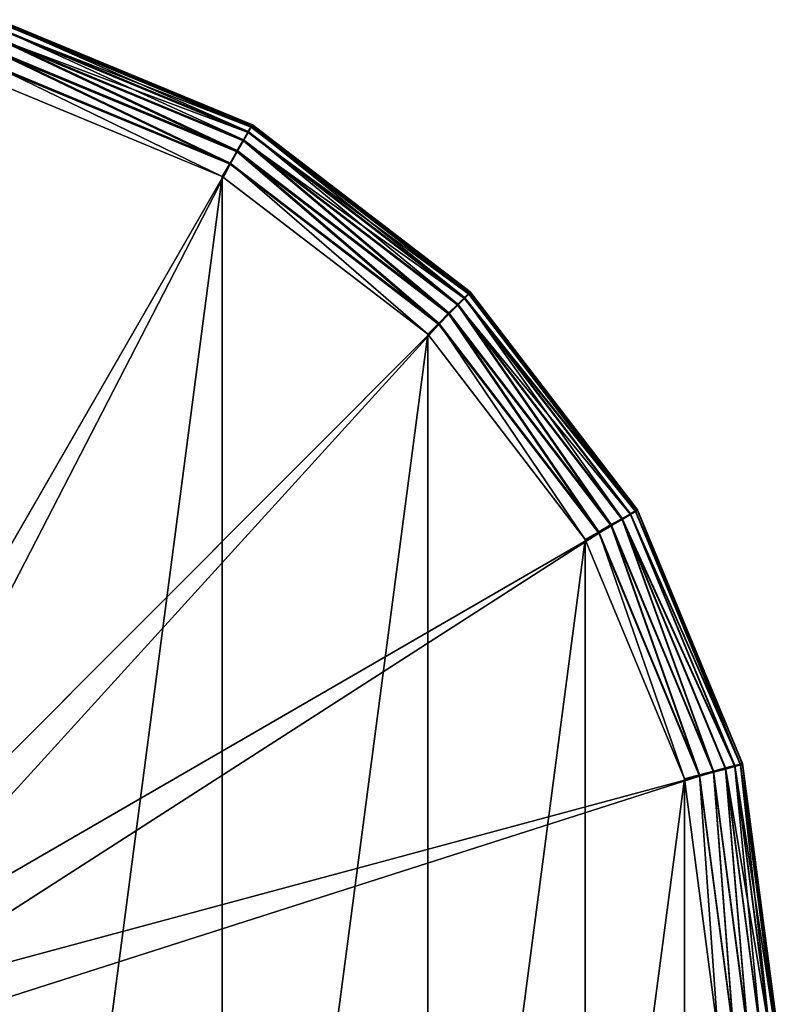
# Model space of a CAD drawing. Units: millimetres. Extents: x -2328 to 2328, y -41 to 26295.
# Drawn here: x 49 to 175, y 17748 to 17912 of the extents above; entities that cross this region are included whole.
import ezdxf

# ---------------------------------------------------------------- set-up
doc = ezdxf.new("R2010")
doc.units = ezdxf.units.MM
doc.layers.get('0').update_dxf_attribs({"true_color": 0xffffff})

# ---------------------------------------------------------------- blocks, each defined once
blk = doc.blocks.new('Group_5')
at = {"color": 250, "true_color": 0x232323}
for p, q in [((220.21, 344.59, 34.61), (262.33, 327.18, 35.71)), ((220.29, 344.76, 32.01), (262.5, 327.31, 33.1)), ((219.54, 342.38, 39.24), (261.04, 325.22, 40.32)), ((219.95, 343.78, 37.08), (261.83, 326.47, 38.17)), ((220.21, 342.87, 7.17), (262.33, 325.46, 8.26)), ((220.29, 343.36, 9.73), (262.5, 325.92, 10.82)), ((219.95, 341.76, 4.82), (261.83, 324.45, 5.9)), ((219, 340.48, 40.96), (260, 323.53, 42.02)), ((219.54, 340.1, 2.85), (261.04, 322.94, 3.92)), ((218.38, 338.22, 42.1), (258.79, 321.51, 43.15)), ((219, 338, 1.39), (260, 321.05, 2.45)), ((218.38, 335.62, 0.53), (258.79, 318.91, 1.58)), ((257.5, 316.65, 1.38), (217.71, 333.1, 0.35)), ((261.04, 325.22, 40.32), (261.83, 326.47, 38.17)), ((261.83, 326.47, 38.17), (262.33, 327.18, 35.71)), ((261.83, 326.47, 38.17), (297.8, 298.92, 39.89)), ((262.5, 327.31, 33.1), (262.33, 327.18, 35.71)), ((262.33, 327.18, 35.71), (298.5, 299.48, 37.44)), ((262.5, 327.31, 33.1), (262.5, 325.92, 10.82)), ((262.5, 327.31, 33.1), (298.74, 299.56, 34.84)), ((260, 323.53, 42.02), (261.04, 325.22, 40.32)), ((261.04, 325.22, 40.32), (296.67, 297.93, 42.03)), ((261.83, 324.45, 5.9), (261.04, 322.94, 3.92)), ((262.33, 325.46, 8.26), (261.83, 324.45, 5.9)), ((261.83, 324.45, 5.9), (297.8, 296.9, 7.63)), ((262.5, 325.92, 10.82), (262.33, 325.46, 8.26)), ((262.33, 325.46, 8.26), (298.5, 297.76, 9.99)), ((262.5, 325.92, 10.82), (298.74, 298.16, 12.56)), ((258.79, 321.51, 43.15), (260, 323.53, 42.02)), ((260, 323.53, 42.02), (295.21, 296.57, 43.71)), ((261.04, 322.94, 3.92), (260, 321.05, 2.45)), ((261.04, 322.94, 3.92), (296.67, 295.65, 5.63)), ((187.86, 201.26, 88.76), (258.79, 321.51, 43.15)), ((258.79, 321.51, 43.15), (293.5, 294.93, 44.81)), ((260, 321.05, 2.45), (258.79, 318.91, 1.58)), ((260, 321.05, 2.45), (295.21, 294.09, 4.14)), ((257.5, 316.65, 1.38), (258.79, 318.91, 1.58)), ((258.79, 318.91, 1.58), (293.5, 292.33, 3.25)), ((291.67, 290.48, 3.02), (257.5, 316.65, 1.38)), ((296.67, 297.93, 42.03), (297.8, 298.92, 39.89)), ((297.8, 298.92, 39.89), (298.5, 299.48, 37.44)), ((297.8, 298.92, 39.89), (325.39, 263.03, 42.14)), ((298.74, 299.56, 34.84), (298.5, 299.48, 37.44)), ((298.5, 299.48, 37.44), (326.26, 263.37, 39.7)), ((298.74, 298.16, 12.56), (298.5, 297.76, 9.99)), ((298.74, 299.56, 34.84), (326.55, 263.38, 37.11)), ((298.74, 299.56, 34.84), (298.74, 298.16, 12.56)), ((298.74, 298.16, 12.56), (326.55, 261.99, 14.82)), ((293.5, 294.93, 44.81), (295.21, 296.57, 43.71)), ((295.21, 296.57, 43.71), (296.67, 297.93, 42.03)), ((295.21, 296.57, 43.71), (322.22, 261.43, 45.91)), ((296.67, 297.93, 42.03), (324.02, 262.36, 44.26)), ((297.8, 296.9, 7.63), (296.67, 295.65, 5.63)), ((298.5, 297.76, 9.99), (297.8, 296.9, 7.63)), ((297.8, 296.9, 7.63), (325.39, 261, 9.88)), ((298.5, 297.76, 9.99), (326.26, 261.66, 12.25)), ((193.19, 197.18, 89.02), (293.5, 294.93, 44.81)), ((293.5, 294.93, 44.81), (320.14, 260.29, 46.98)), ((296.67, 295.65, 5.63), (295.21, 294.09, 4.14)), ((296.67, 295.65, 5.63), (324.02, 260.08, 7.86)), ((295.21, 294.09, 4.14), (293.5, 292.33, 3.25)), ((295.21, 294.09, 4.14), (322.22, 258.95, 6.34)), ((291.67, 290.48, 3.02), (293.5, 292.33, 3.25)), ((293.5, 292.33, 3.25), (320.14, 257.68, 5.41)), ((317.89, 256.37, 5.16), (291.67, 290.48, 3.02)), ((322.22, 261.43, 45.91), (324.02, 262.36, 44.26)), ((324.02, 262.36, 44.26), (325.39, 263.03, 42.14)), ((324.02, 262.36, 44.26), (341.21, 220.94, 46.85)), ((325.39, 263.03, 42.14), (326.26, 263.37, 39.7)), ((325.39, 263.03, 42.14), (342.74, 221.22, 44.76)), ((326.55, 263.38, 37.11), (326.26, 263.37, 39.7)), ((326.26, 263.37, 39.7), (343.71, 221.33, 42.33)), ((326.55, 263.38, 37.11), (344.04, 221.26, 39.74)), ((326.55, 263.38, 37.11), (326.55, 261.99, 14.82)), ((320.14, 260.29, 46.98), (322.22, 261.43, 45.91)), ((322.22, 261.43, 45.91), (339.21, 220.51, 48.47)), ((325.39, 261, 9.88), (324.02, 260.08, 7.86)), ((326.26, 261.66, 12.25), (325.39, 261, 9.88)), ((325.39, 261, 9.88), (342.74, 219.2, 12.49)), ((326.55, 261.99, 14.82), (326.26, 261.66, 12.25)), ((326.26, 261.66, 12.25), (343.71, 219.61, 14.88)), ((326.55, 261.99, 14.82), (344.04, 219.86, 17.46)), ((197.27, 191.87, 89.35), (320.14, 260.29, 46.98)), ((320.14, 260.29, 46.98), (336.88, 219.95, 49.5)), ((322.22, 258.95, 6.34), (320.14, 257.68, 5.41)), ((324.02, 260.08, 7.86), (322.22, 258.95, 6.34)), ((322.22, 258.95, 6.34), (339.21, 218.03, 8.9)), ((324.02, 260.08, 7.86), (341.21, 218.66, 10.45)), ((317.89, 256.37, 5.16), (320.14, 257.68, 5.41)), ((320.14, 257.68, 5.41), (336.88, 217.34, 7.94)), ((334.38, 216.65, 7.64), (317.89, 256.37, 5.16)), ((341.21, 220.94, 46.85), (342.74, 221.22, 44.76)), ((342.74, 221.22, 44.76), (343.71, 221.33, 42.33)), ((342.74, 221.22, 44.76), (348.66, 176.37, 47.57)), ((343.71, 221.33, 42.33), (349.66, 176.22, 45.16)), ((344.04, 221.26, 39.74), (343.71, 221.33, 42.33)), ((344.04, 221.26, 39.74), (350, 176.05, 42.58)), ((344.04, 221.26, 39.74), (344.04, 219.86, 17.46)), ((199.84, 185.68, 89.74), (336.88, 219.95, 49.5)), ((336.88, 219.95, 49.5), (339.21, 220.51, 48.47)), ((336.88, 219.95, 49.5), (342.59, 176.66, 52.22)), ((339.21, 220.51, 48.47), (341.21, 220.94, 46.85)), ((339.21, 220.51, 48.47), (345, 176.59, 51.22)), ((341.21, 220.94, 46.85), (347.07, 176.5, 49.63)), ((343.71, 219.61, 14.88), (342.74, 219.2, 12.49)), ((344.04, 219.86, 17.46), (343.71, 219.61, 14.88)), ((343.71, 219.61, 14.88), (349.66, 174.5, 17.71)), ((344.04, 219.86, 17.46), (350, 174.66, 20.29)), ((339.21, 218.03, 8.9), (336.88, 217.34, 7.94)), ((341.21, 218.66, 10.45), (339.21, 218.03, 8.9)), ((339.21, 218.03, 8.9), (345, 174.12, 11.65)), ((342.74, 219.2, 12.49), (341.21, 218.66, 10.45)), ((341.21, 218.66, 10.45), (347.07, 174.22, 13.24)), ((342.74, 219.2, 12.49), (348.66, 174.35, 15.3)), ((334.38, 216.65, 7.64), (336.88, 217.34, 7.94)), ((340, 174.03, 10.31), (334.38, 216.65, 7.64)), ((336.88, 217.34, 7.94), (342.59, 174.05, 10.65))]:
    blk.add_line(p, q, dxfattribs=at)
mesh = blk.add_polyface(dxfattribs=at)
corners = [(219.95, 343.78, 37.08), (262.33, 327.18, 35.71), (220.21, 344.59, 34.61), (261.83, 326.47, 38.17)]
mesh.append_faces([[corners[k] for k in face] for face in [(0, 1, 2), (1, 0, 3)]], dxfattribs={"vtx0": -1, "color": 250})
mesh = blk.add_polyface(dxfattribs=at)
corners = [(220.21, 344.59, 34.61), (262.5, 327.31, 33.1), (220.29, 344.76, 32.01), (262.33, 327.18, 35.71)]
mesh.append_faces([[corners[k] for k in face] for face in [(0, 1, 2), (1, 0, 3)]], dxfattribs={"vtx0": -1, "color": 250})
mesh = blk.add_polyface(dxfattribs=at)
corners = [(220.29, 344.76, 32.01), (262.5, 325.92, 10.82), (220.29, 343.36, 9.73), (262.5, 327.31, 33.1)]
mesh.append_faces([[corners[k] for k in face] for face in [(0, 1, 2), (1, 0, 3)]], dxfattribs={"vtx0": -1, "color": 250})
mesh = blk.add_polyface(dxfattribs=at)
corners = [(260, 323.53, 42.02), (219.54, 342.38, 39.24), (219, 340.48, 40.96), (261.04, 325.22, 40.32)]
mesh.append_faces([[corners[k] for k in face] for face in [(0, 1, 2), (1, 0, 3)]], dxfattribs={"vtx0": -1, "color": 250})
mesh = blk.add_polyface(dxfattribs=at)
corners = [(219.54, 342.38, 39.24), (261.83, 326.47, 38.17), (219.95, 343.78, 37.08), (261.04, 325.22, 40.32)]
mesh.append_faces([[corners[k] for k in face] for face in [(0, 1, 2), (1, 0, 3)]], dxfattribs={"vtx0": -1, "color": 250})
mesh = blk.add_polyface(dxfattribs=at)
corners = [(220.21, 342.87, 7.17), (261.83, 324.45, 5.9), (219.95, 341.76, 4.82), (262.33, 325.46, 8.26)]
mesh.append_faces([[corners[k] for k in face] for face in [(0, 1, 2), (1, 0, 3)]], dxfattribs={"vtx0": -1, "color": 250})
mesh = blk.add_polyface(dxfattribs=at)
corners = [(220.29, 343.36, 9.73), (262.33, 325.46, 8.26), (220.21, 342.87, 7.17), (262.5, 325.92, 10.82)]
mesh.append_faces([[corners[k] for k in face] for face in [(0, 1, 2), (1, 0, 3)]], dxfattribs={"vtx0": -1, "color": 250})
mesh = blk.add_polyface(dxfattribs=at)
corners = [(219.95, 341.76, 4.82), (261.04, 322.94, 3.92), (219.54, 340.1, 2.85), (261.83, 324.45, 5.9)]
mesh.append_faces([[corners[k] for k in face] for face in [(0, 1, 2), (1, 0, 3)]], dxfattribs={"vtx0": -1, "color": 250})
mesh = blk.add_polyface(dxfattribs=at)
corners = [(258.79, 321.51, 43.15), (219, 340.48, 40.96), (218.38, 338.22, 42.1), (260, 323.53, 42.02)]
mesh.append_faces([[corners[k] for k in face] for face in [(0, 1, 2), (1, 0, 3)]], dxfattribs={"vtx0": -1, "color": 250})
mesh = blk.add_polyface(dxfattribs=at)
corners = [(219.54, 340.1, 2.85), (260, 321.05, 2.45), (219, 338, 1.39), (261.04, 322.94, 3.92)]
mesh.append_faces([[corners[k] for k in face] for face in [(0, 1, 2), (1, 0, 3)]], dxfattribs={"vtx0": -1, "color": 250})
mesh = blk.add_polyface(dxfattribs=at)
corners = [(15.62, 216.65, 7.64), (15.62, 131.41, 12.98), (10, 174.03, 10.31), (32.11, 256.37, 5.16), (32.11, 91.69, 15.47), (58.33, 290.48, 3.02), (58.33, 57.59, 17.6), (92.5, 316.65, 1.38), (92.5, 31.42, 19.24), (132.3, 333.1, 0.35), (132.3, 14.97, 20.27), (175, 338.71), (175, 9.36, 20.62), (217.71, 333.1, 0.35), (217.71, 14.97, 20.27), (257.5, 316.65, 1.38), (257.5, 31.42, 19.24), (291.67, 290.48, 3.02), (291.67, 57.59, 17.6), (317.89, 256.37, 5.16), (317.89, 91.69, 15.47), (334.38, 216.65, 7.64), (334.38, 131.41, 12.98), (340, 174.03, 10.31)]
mesh.append_faces([[corners[k] for k in face] for face in [(0, 1, 2), (22, 21, 23)]], dxfattribs={"vtx0": -1, "color": 250})
mesh.append_faces([[corners[k] for k in face] for face in [(1, 3, 4), (4, 5, 6), (6, 7, 8), (8, 9, 10), (10, 11, 12), (12, 13, 14), (14, 15, 16), (16, 17, 18), (18, 19, 20), (20, 21, 22)]], dxfattribs={"vtx0": -1, "vtx1": -1, "color": 250})
mesh.append_faces([[corners[k] for k in face] for face in [(1, 0, 3), (4, 3, 5), (6, 5, 7), (8, 7, 9), (10, 9, 11), (12, 11, 13), (14, 13, 15), (16, 15, 17), (18, 17, 19), (20, 19, 21)]], dxfattribs={"vtx0": -1, "vtx2": -1, "color": 250})
mesh = blk.add_polyface(dxfattribs=at)
corners = [(187.86, 201.26, 88.76), (218.38, 338.22, 42.1), (181.66, 203.83, 88.6), (258.79, 321.51, 43.15)]
mesh.append_faces([[corners[k] for k in face] for face in [(0, 1, 2), (1, 0, 3)]], dxfattribs={"vtx0": -1, "color": 250})
mesh = blk.add_polyface(dxfattribs=at)
corners = [(219, 338, 1.39), (258.79, 318.91, 1.58), (218.38, 335.62, 0.53), (260, 321.05, 2.45)]
mesh.append_faces([[corners[k] for k in face] for face in [(0, 1, 2), (1, 0, 3)]], dxfattribs={"vtx0": -1, "color": 250})
mesh = blk.add_polyface(dxfattribs=at)
corners = [(218.38, 335.62, 0.53), (257.5, 316.65, 1.38), (217.71, 333.1, 0.35), (258.79, 318.91, 1.58)]
mesh.append_faces([[corners[k] for k in face] for face in [(0, 1, 2), (1, 0, 3)]], dxfattribs={"vtx0": -1, "color": 250})
mesh = blk.add_polyface(dxfattribs=at)
corners = [(261.04, 325.22, 40.32), (297.8, 298.92, 39.89), (261.83, 326.47, 38.17), (296.67, 297.93, 42.03)]
mesh.append_faces([[corners[k] for k in face] for face in [(0, 1, 2), (1, 0, 3)]], dxfattribs={"vtx0": -1, "color": 250})
mesh = blk.add_polyface(dxfattribs=at)
corners = [(261.83, 326.47, 38.17), (298.5, 299.48, 37.44), (262.33, 327.18, 35.71), (297.8, 298.92, 39.89)]
mesh.append_faces([[corners[k] for k in face] for face in [(0, 1, 2), (1, 0, 3)]], dxfattribs={"vtx0": -1, "color": 250})
mesh = blk.add_polyface(dxfattribs=at)
corners = [(262.33, 327.18, 35.71), (298.74, 299.56, 34.84), (262.5, 327.31, 33.1), (298.5, 299.48, 37.44)]
mesh.append_faces([[corners[k] for k in face] for face in [(0, 1, 2), (1, 0, 3)]], dxfattribs={"vtx0": -1, "color": 250})
mesh = blk.add_polyface(dxfattribs=at)
corners = [(262.5, 327.31, 33.1), (298.74, 298.16, 12.56), (262.5, 325.92, 10.82), (298.74, 299.56, 34.84)]
mesh.append_faces([[corners[k] for k in face] for face in [(0, 1, 2), (1, 0, 3)]], dxfattribs={"vtx0": -1, "color": 250})
mesh = blk.add_polyface(dxfattribs=at)
corners = [(295.21, 296.57, 43.71), (261.04, 325.22, 40.32), (260, 323.53, 42.02), (296.67, 297.93, 42.03)]
mesh.append_faces([[corners[k] for k in face] for face in [(0, 1, 2), (1, 0, 3)]], dxfattribs={"vtx0": -1, "color": 250})
mesh = blk.add_polyface(dxfattribs=at)
corners = [(261.83, 324.45, 5.9), (296.67, 295.65, 5.63), (261.04, 322.94, 3.92), (297.8, 296.9, 7.63)]
mesh.append_faces([[corners[k] for k in face] for face in [(0, 1, 2), (1, 0, 3)]], dxfattribs={"vtx0": -1, "color": 250})
mesh = blk.add_polyface(dxfattribs=at)
corners = [(262.33, 325.46, 8.26), (297.8, 296.9, 7.63), (261.83, 324.45, 5.9), (298.5, 297.76, 9.99)]
mesh.append_faces([[corners[k] for k in face] for face in [(0, 1, 2), (1, 0, 3)]], dxfattribs={"vtx0": -1, "color": 250})
mesh = blk.add_polyface(dxfattribs=at)
corners = [(262.5, 325.92, 10.82), (298.5, 297.76, 9.99), (262.33, 325.46, 8.26), (298.74, 298.16, 12.56)]
mesh.append_faces([[corners[k] for k in face] for face in [(0, 1, 2), (1, 0, 3)]], dxfattribs={"vtx0": -1, "color": 250})
mesh = blk.add_polyface(dxfattribs=at)
corners = [(293.5, 294.93, 44.81), (260, 323.53, 42.02), (258.79, 321.51, 43.15), (295.21, 296.57, 43.71)]
mesh.append_faces([[corners[k] for k in face] for face in [(0, 1, 2), (1, 0, 3)]], dxfattribs={"vtx0": -1, "color": 250})
mesh = blk.add_polyface(dxfattribs=at)
corners = [(261.04, 322.94, 3.92), (295.21, 294.09, 4.14), (260, 321.05, 2.45), (296.67, 295.65, 5.63)]
mesh.append_faces([[corners[k] for k in face] for face in [(0, 1, 2), (1, 0, 3)]], dxfattribs={"vtx0": -1, "color": 250})
mesh = blk.add_polyface(dxfattribs=at)
corners = [(193.19, 197.18, 89.02), (258.79, 321.51, 43.15), (187.86, 201.26, 88.76), (293.5, 294.93, 44.81)]
mesh.append_faces([[corners[k] for k in face] for face in [(0, 1, 2), (1, 0, 3)]], dxfattribs={"vtx0": -1, "color": 250})
mesh = blk.add_polyface(dxfattribs=at)
corners = [(260, 321.05, 2.45), (293.5, 292.33, 3.25), (258.79, 318.91, 1.58), (295.21, 294.09, 4.14)]
mesh.append_faces([[corners[k] for k in face] for face in [(0, 1, 2), (1, 0, 3)]], dxfattribs={"vtx0": -1, "color": 250})
mesh = blk.add_polyface(dxfattribs=at)
corners = [(258.79, 318.91, 1.58), (291.67, 290.48, 3.02), (257.5, 316.65, 1.38), (293.5, 292.33, 3.25)]
mesh.append_faces([[corners[k] for k in face] for face in [(0, 1, 2), (1, 0, 3)]], dxfattribs={"vtx0": -1, "color": 250})
mesh = blk.add_polyface(dxfattribs=at)
corners = [(325.39, 263.03, 42.14), (296.67, 297.93, 42.03), (324.02, 262.36, 44.26), (297.8, 298.92, 39.89)]
mesh.append_faces([[corners[k] for k in face] for face in [(0, 1, 2), (1, 0, 3)]], dxfattribs={"vtx0": -1, "color": 250})
mesh = blk.add_polyface(dxfattribs=at)
corners = [(326.26, 263.37, 39.7), (297.8, 298.92, 39.89), (325.39, 263.03, 42.14), (298.5, 299.48, 37.44)]
mesh.append_faces([[corners[k] for k in face] for face in [(0, 1, 2), (1, 0, 3)]], dxfattribs={"vtx0": -1, "color": 250})
mesh = blk.add_polyface(dxfattribs=at)
corners = [(326.55, 263.38, 37.11), (298.5, 299.48, 37.44), (326.26, 263.37, 39.7), (298.74, 299.56, 34.84)]
mesh.append_faces([[corners[k] for k in face] for face in [(0, 1, 2), (1, 0, 3)]], dxfattribs={"vtx0": -1, "color": 250})
mesh = blk.add_polyface(dxfattribs=at)
corners = [(298.5, 297.76, 9.99), (326.55, 261.99, 14.82), (326.26, 261.66, 12.25), (298.74, 298.16, 12.56)]
mesh.append_faces([[corners[k] for k in face] for face in [(0, 1, 2), (1, 0, 3)]], dxfattribs={"vtx0": -1, "color": 250})
mesh = blk.add_polyface(dxfattribs=at)
corners = [(298.74, 298.16, 12.56), (326.55, 263.38, 37.11), (326.55, 261.99, 14.82), (298.74, 299.56, 34.84)]
mesh.append_faces([[corners[k] for k in face] for face in [(0, 1, 2), (1, 0, 3)]], dxfattribs={"vtx0": -1, "color": 250})
mesh = blk.add_polyface(dxfattribs=at)
corners = [(320.14, 260.29, 46.98), (295.21, 296.57, 43.71), (293.5, 294.93, 44.81), (322.22, 261.43, 45.91)]
mesh.append_faces([[corners[k] for k in face] for face in [(0, 1, 2), (1, 0, 3)]], dxfattribs={"vtx0": -1, "color": 250})
mesh = blk.add_polyface(dxfattribs=at)
corners = [(322.22, 261.43, 45.91), (296.67, 297.93, 42.03), (295.21, 296.57, 43.71), (324.02, 262.36, 44.26)]
mesh.append_faces([[corners[k] for k in face] for face in [(0, 1, 2), (1, 0, 3)]], dxfattribs={"vtx0": -1, "color": 250})
mesh = blk.add_polyface(dxfattribs=at)
corners = [(297.8, 296.9, 7.63), (324.02, 260.08, 7.86), (296.67, 295.65, 5.63), (325.39, 261, 9.88)]
mesh.append_faces([[corners[k] for k in face] for face in [(0, 1, 2), (1, 0, 3)]], dxfattribs={"vtx0": -1, "color": 250})
mesh = blk.add_polyface(dxfattribs=at)
corners = [(297.8, 296.9, 7.63), (326.26, 261.66, 12.25), (325.39, 261, 9.88), (298.5, 297.76, 9.99)]
mesh.append_faces([[corners[k] for k in face] for face in [(0, 1, 2), (1, 0, 3)]], dxfattribs={"vtx0": -1, "color": 250})
mesh = blk.add_polyface(dxfattribs=at)
corners = [(197.27, 191.87, 89.35), (293.5, 294.93, 44.81), (193.19, 197.18, 89.02), (320.14, 260.29, 46.98)]
mesh.append_faces([[corners[k] for k in face] for face in [(0, 1, 2), (1, 0, 3)]], dxfattribs={"vtx0": -1, "color": 250})
mesh = blk.add_polyface(dxfattribs=at)
corners = [(296.67, 295.65, 5.63), (322.22, 258.95, 6.34), (295.21, 294.09, 4.14), (324.02, 260.08, 7.86)]
mesh.append_faces([[corners[k] for k in face] for face in [(0, 1, 2), (1, 0, 3)]], dxfattribs={"vtx0": -1, "color": 250})
mesh = blk.add_polyface(dxfattribs=at)
corners = [(295.21, 294.09, 4.14), (320.14, 257.68, 5.41), (293.5, 292.33, 3.25), (322.22, 258.95, 6.34)]
mesh.append_faces([[corners[k] for k in face] for face in [(0, 1, 2), (1, 0, 3)]], dxfattribs={"vtx0": -1, "color": 250})
mesh = blk.add_polyface(dxfattribs=at)
corners = [(293.5, 292.33, 3.25), (317.89, 256.37, 5.16), (291.67, 290.48, 3.02), (320.14, 257.68, 5.41)]
mesh.append_faces([[corners[k] for k in face] for face in [(0, 1, 2), (1, 0, 3)]], dxfattribs={"vtx0": -1, "color": 250})
mesh = blk.add_polyface(dxfattribs=at)
corners = [(339.21, 220.51, 48.47), (324.02, 262.36, 44.26), (322.22, 261.43, 45.91), (341.21, 220.94, 46.85)]
mesh.append_faces([[corners[k] for k in face] for face in [(0, 1, 2), (1, 0, 3)]], dxfattribs={"vtx0": -1, "color": 250})
mesh = blk.add_polyface(dxfattribs=at)
corners = [(342.74, 221.22, 44.76), (324.02, 262.36, 44.26), (341.21, 220.94, 46.85), (325.39, 263.03, 42.14)]
mesh.append_faces([[corners[k] for k in face] for face in [(0, 1, 2), (1, 0, 3)]], dxfattribs={"vtx0": -1, "color": 250})
mesh = blk.add_polyface(dxfattribs=at)
corners = [(343.71, 221.33, 42.33), (325.39, 263.03, 42.14), (342.74, 221.22, 44.76), (326.26, 263.37, 39.7)]
mesh.append_faces([[corners[k] for k in face] for face in [(0, 1, 2), (1, 0, 3)]], dxfattribs={"vtx0": -1, "color": 250})
mesh = blk.add_polyface(dxfattribs=at)
corners = [(326.55, 263.38, 37.11), (343.71, 221.33, 42.33), (344.04, 221.26, 39.74), (326.26, 263.37, 39.7)]
mesh.append_faces([[corners[k] for k in face] for face in [(0, 1, 2), (1, 0, 3)]], dxfattribs={"vtx0": -1, "color": 250})
mesh = blk.add_polyface(dxfattribs=at)
corners = [(326.55, 261.99, 14.82), (344.04, 221.26, 39.74), (344.04, 219.86, 17.46), (326.55, 263.38, 37.11)]
mesh.append_faces([[corners[k] for k in face] for face in [(0, 1, 2), (1, 0, 3)]], dxfattribs={"vtx0": -1, "color": 250})
mesh = blk.add_polyface(dxfattribs=at)
corners = [(336.88, 219.95, 49.5), (322.22, 261.43, 45.91), (320.14, 260.29, 46.98), (339.21, 220.51, 48.47)]
mesh.append_faces([[corners[k] for k in face] for face in [(0, 1, 2), (1, 0, 3)]], dxfattribs={"vtx0": -1, "color": 250})
mesh = blk.add_polyface(dxfattribs=at)
corners = [(324.02, 260.08, 7.86), (342.74, 219.2, 12.49), (341.21, 218.66, 10.45), (325.39, 261, 9.88)]
mesh.append_faces([[corners[k] for k in face] for face in [(0, 1, 2), (1, 0, 3)]], dxfattribs={"vtx0": -1, "color": 250})
mesh = blk.add_polyface(dxfattribs=at)
corners = [(325.39, 261, 9.88), (343.71, 219.61, 14.88), (342.74, 219.2, 12.49), (326.26, 261.66, 12.25)]
mesh.append_faces([[corners[k] for k in face] for face in [(0, 1, 2), (1, 0, 3)]], dxfattribs={"vtx0": -1, "color": 250})
mesh = blk.add_polyface(dxfattribs=at)
corners = [(326.26, 261.66, 12.25), (344.04, 219.86, 17.46), (343.71, 219.61, 14.88), (326.55, 261.99, 14.82)]
mesh.append_faces([[corners[k] for k in face] for face in [(0, 1, 2), (1, 0, 3)]], dxfattribs={"vtx0": -1, "color": 250})
mesh = blk.add_polyface(dxfattribs=at)
corners = [(199.84, 185.68, 89.74), (320.14, 260.29, 46.98), (197.27, 191.87, 89.35), (336.88, 219.95, 49.5)]
mesh.append_faces([[corners[k] for k in face] for face in [(0, 1, 2), (1, 0, 3)]], dxfattribs={"vtx0": -1, "color": 250})
mesh = blk.add_polyface(dxfattribs=at)
corners = [(322.22, 258.95, 6.34), (336.88, 217.34, 7.94), (320.14, 257.68, 5.41), (339.21, 218.03, 8.9)]
mesh.append_faces([[corners[k] for k in face] for face in [(0, 1, 2), (1, 0, 3)]], dxfattribs={"vtx0": -1, "color": 250})
mesh = blk.add_polyface(dxfattribs=at)
corners = [(324.02, 260.08, 7.86), (339.21, 218.03, 8.9), (322.22, 258.95, 6.34), (341.21, 218.66, 10.45)]
mesh.append_faces([[corners[k] for k in face] for face in [(0, 1, 2), (1, 0, 3)]], dxfattribs={"vtx0": -1, "color": 250})
mesh = blk.add_polyface(dxfattribs=at)
corners = [(320.14, 257.68, 5.41), (334.38, 216.65, 7.64), (317.89, 256.37, 5.16), (336.88, 217.34, 7.94)]
mesh.append_faces([[corners[k] for k in face] for face in [(0, 1, 2), (1, 0, 3)]], dxfattribs={"vtx0": -1, "color": 250})
mesh = blk.add_polyface(dxfattribs=at)
corners = [(342.74, 221.22, 44.76), (347.07, 176.5, 49.63), (348.66, 176.37, 47.57), (341.21, 220.94, 46.85)]
mesh.append_faces([[corners[k] for k in face] for face in [(0, 1, 2), (1, 0, 3)]], dxfattribs={"vtx0": -1, "color": 250})
mesh = blk.add_polyface(dxfattribs=at)
corners = [(343.71, 221.33, 42.33), (348.66, 176.37, 47.57), (349.66, 176.22, 45.16), (342.74, 221.22, 44.76)]
mesh.append_faces([[corners[k] for k in face] for face in [(0, 1, 2), (1, 0, 3)]], dxfattribs={"vtx0": -1, "color": 250})
mesh = blk.add_polyface(dxfattribs=at)
corners = [(344.04, 221.26, 39.74), (349.66, 176.22, 45.16), (350, 176.05, 42.58), (343.71, 221.33, 42.33)]
mesh.append_faces([[corners[k] for k in face] for face in [(0, 1, 2), (1, 0, 3)]], dxfattribs={"vtx0": -1, "color": 250})
mesh = blk.add_polyface(dxfattribs=at)
corners = [(344.04, 219.86, 17.46), (350, 176.05, 42.58), (350, 174.66, 20.29), (344.04, 221.26, 39.74)]
mesh.append_faces([[corners[k] for k in face] for face in [(0, 1, 2), (1, 0, 3)]], dxfattribs={"vtx0": -1, "color": 250})
mesh = blk.add_polyface(dxfattribs=at)
corners = [(200.72, 179.03, 90.16), (336.88, 219.95, 49.5), (199.84, 185.68, 89.74), (342.59, 176.66, 52.22)]
mesh.append_faces([[corners[k] for k in face] for face in [(0, 1, 2), (1, 0, 3)]], dxfattribs={"vtx0": -1, "color": 250})
mesh = blk.add_polyface(dxfattribs=at)
corners = [(342.59, 176.66, 52.22), (339.21, 220.51, 48.47), (336.88, 219.95, 49.5), (345, 176.59, 51.22)]
mesh.append_faces([[corners[k] for k in face] for face in [(0, 1, 2), (1, 0, 3)]], dxfattribs={"vtx0": -1, "color": 250})
mesh = blk.add_polyface(dxfattribs=at)
corners = [(345, 176.59, 51.22), (341.21, 220.94, 46.85), (339.21, 220.51, 48.47), (347.07, 176.5, 49.63)]
mesh.append_faces([[corners[k] for k in face] for face in [(0, 1, 2), (1, 0, 3)]], dxfattribs={"vtx0": -1, "color": 250})
mesh = blk.add_polyface(dxfattribs=at)
corners = [(342.74, 219.2, 12.49), (349.66, 174.5, 17.71), (348.66, 174.35, 15.3), (343.71, 219.61, 14.88)]
mesh.append_faces([[corners[k] for k in face] for face in [(0, 1, 2), (1, 0, 3)]], dxfattribs={"vtx0": -1, "color": 250})
mesh = blk.add_polyface(dxfattribs=at)
corners = [(343.71, 219.61, 14.88), (350, 174.66, 20.29), (349.66, 174.5, 17.71), (344.04, 219.86, 17.46)]
mesh.append_faces([[corners[k] for k in face] for face in [(0, 1, 2), (1, 0, 3)]], dxfattribs={"vtx0": -1, "color": 250})
mesh = blk.add_polyface(dxfattribs=at)
corners = [(339.21, 218.03, 8.9), (342.59, 174.05, 10.65), (336.88, 217.34, 7.94), (345, 174.12, 11.65)]
mesh.append_faces([[corners[k] for k in face] for face in [(0, 1, 2), (1, 0, 3)]], dxfattribs={"vtx0": -1, "color": 250})
mesh = blk.add_polyface(dxfattribs=at)
corners = [(341.21, 218.66, 10.45), (345, 174.12, 11.65), (339.21, 218.03, 8.9), (347.07, 174.22, 13.24)]
mesh.append_faces([[corners[k] for k in face] for face in [(0, 1, 2), (1, 0, 3)]], dxfattribs={"vtx0": -1, "color": 250})
mesh = blk.add_polyface(dxfattribs=at)
corners = [(341.21, 218.66, 10.45), (348.66, 174.35, 15.3), (347.07, 174.22, 13.24), (342.74, 219.2, 12.49)]
mesh.append_faces([[corners[k] for k in face] for face in [(0, 1, 2), (1, 0, 3)]], dxfattribs={"vtx0": -1, "color": 250})
mesh = blk.add_polyface(dxfattribs=at)
corners = [(336.88, 217.34, 7.94), (340, 174.03, 10.31), (334.38, 216.65, 7.64), (342.59, 174.05, 10.65)]
mesh.append_faces([[corners[k] for k in face] for face in [(0, 1, 2), (1, 0, 3)]], dxfattribs={"vtx0": -1, "color": 250})
blk = doc.blocks.new('Group14')
blk.add_blockref('Group_5', (-188.43, 5407.8, 958.04))
blk = doc.blocks.new('Group_16')
blk.add_blockref('Group14', (188.43, -5407.8, -958.04))

msp = doc.modelspace()

# ---------------------------------------------------------------- block references
at = {"extrusion": (0, -0.067472, 0.997721)}
msp.add_blockref('Group_16', (-175, 17689.57, 1170.11), dxfattribs=at)

doc.saveas('drawing.dxf')
